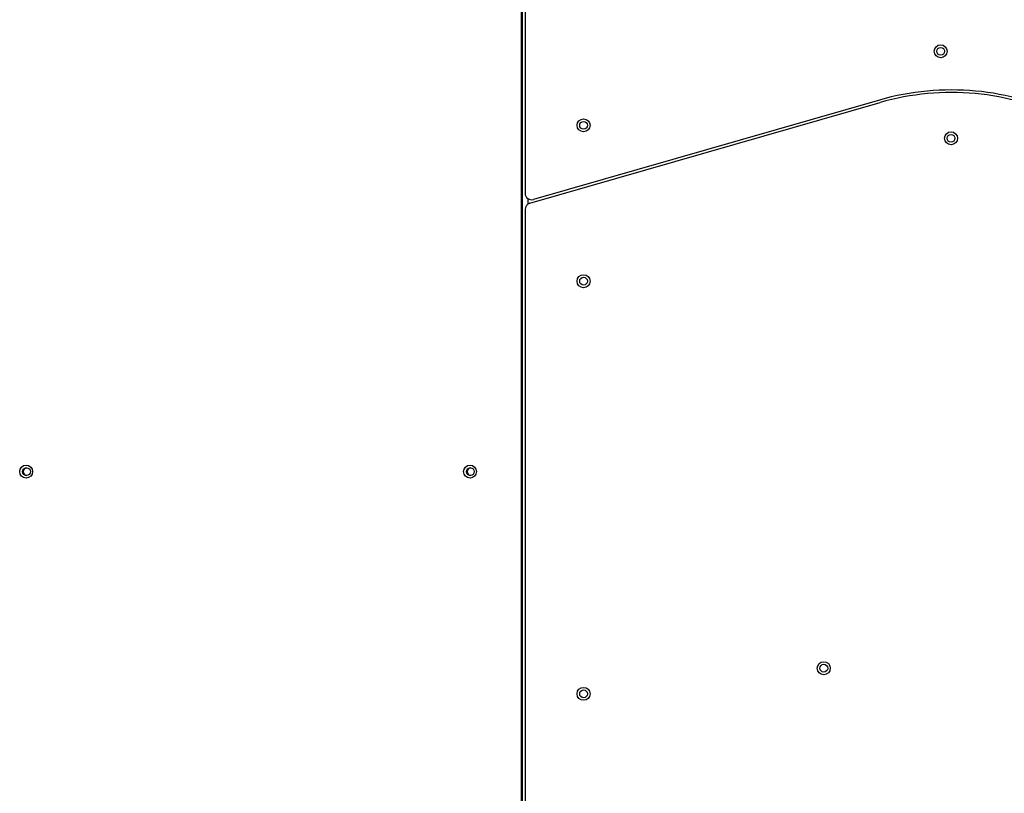
# Model space of a CAD drawing. Units: millimetres. Extents: x 2010 to 14193, y 1889 to 13004.
# Drawn here: x 5380 to 6139, y 4079 to 4674 of the extents above; entities that cross this region are included whole.
import ezdxf

# ---------------------------------------------------------------- set-up
doc = ezdxf.new("R2010")
doc.units = ezdxf.units.MM
doc.header["$LTSCALE"] = 500

msp = doc.modelspace()

# ---------------------------------------------------------------- linework, layer by layer
at = {"color": 7, "linetype": 'Continuous', "lineweight": 25}
for p, q in [((5766.79, 3978.4), (5766.79, 5087.81)), ((5767.6, 3977.2), (5767.6, 5089.09)), ((5769.6, 5092.24), (5769.6, 4540.8)), ((5773.22, 4533.12), (6042.94, 4610.63)), ((6042.39, 4612.55), (5775.98, 4536)), ((5769.6, 4528.32), (5769.6, 3973.98))]:
    msp.add_line(p, q, dxfattribs=at)
at = {"color": 8, "linetype": 'Continuous', "lineweight": 25}
msp.add_line((5771.6, 4536.8), (5771.6, 4532.32), dxfattribs=at)
at = {"color": 7, "linetype": 'Continuous', "lineweight": 25}
for centre, radius in [((6089.6, 4650.12), 5), ((6089.6, 4650.12), 3), ((5814.6, 4593.12), 5), ((5814.6, 4593.12), 3), ((6097.6, 4583.12), 5), ((6097.6, 4583.12), 3), ((5814.6, 4473.12), 5), ((5814.6, 4473.12), 3), ((5385.33, 4326.49), 4.97), ((5727.17, 4326.49), 4.97), ((5385.59, 4326.48), 2.98), ((5727.42, 4326.48), 2.98), ((5999.6, 4175.12), 5), ((5999.6, 4175.12), 3), ((5814.6, 4155.38), 5), ((5814.6, 4155.38), 3)]:
    msp.add_circle(centre, radius, dxfattribs=at)
for centre, radius, start, end in [((6097.9, 4419.37), 201, 63.43495, 106.03234), ((6097.9, 4419.37), 199, 63.43495, 106.03234), ((5774.6, 4540.8), 5, 180, 286.03234), ((5774.6, 4528.32), 5, 106.03234, 180), ((5386.16, 4326.46), 3, 95.61731, 264.38269), ((5727.99, 4326.46), 3, 95.61731, 264.38269)]:
    msp.add_arc(centre, radius, start, end, dxfattribs=at)

doc.saveas('drawing.dxf')
